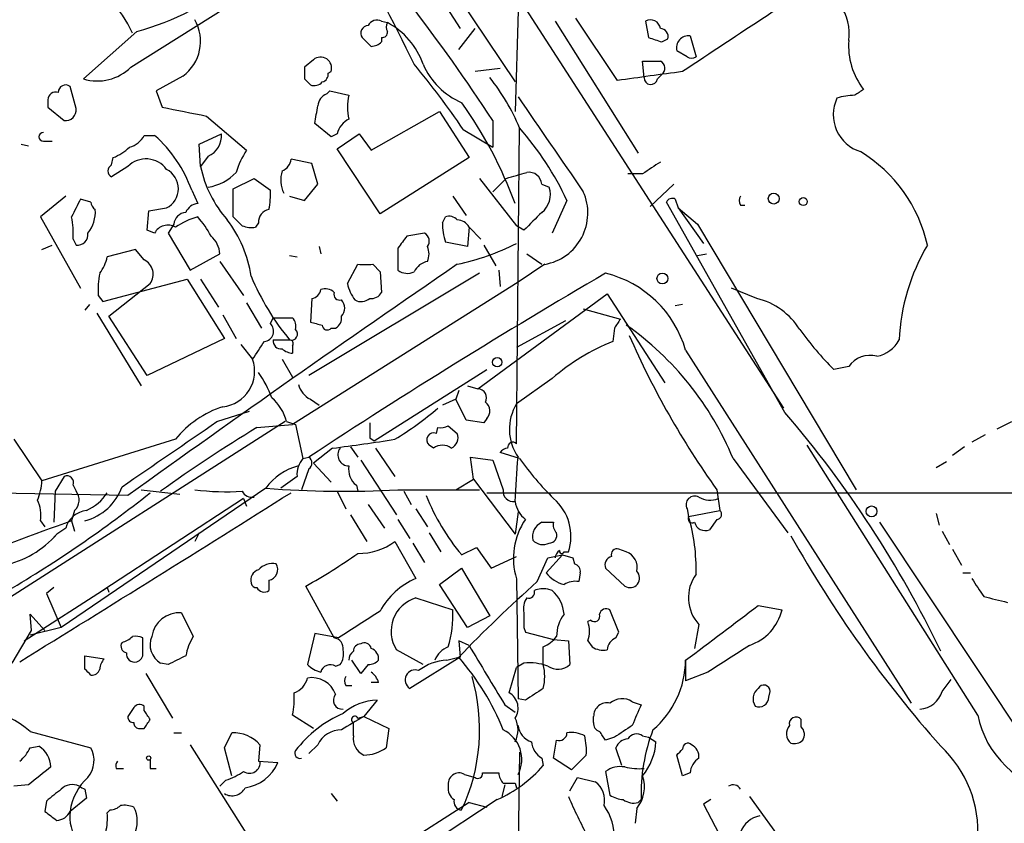
# Model space of a CAD drawing. Extents: x 7 to 850, y 4886 to 5732.
# Drawn here: x 484 to 540, y 5053 to 5099 of the extents above; entities that cross this region are included whole.
import ezdxf

# ---------------------------------------------------------------- set-up
doc = ezdxf.new("R2010")
doc.units = 0
doc.header["$MEASUREMENT"] = 0
doc.layers.add('MAIN', color=5, linetype='CONTINUOUS')

msp = doc.modelspace()

# ---------------------------------------------------------------- linework, layer by layer
at = {"layer": 'MAIN'}
for p, q in [((493.268, 5129.1714), (527.1347, 5076.6781)), ((490.3047, 5127.5627), (511.81, 5095.3047)), ((501.65, 5109.2747), (508.6773, 5098.3527)), ((489.8813, 5096.1514), (501.3113, 5103.3481)), ((511.9793, 5099.3687), (511.81, 5093.6114)), ((504.19, 5098.7761), (504.5287, 5098.6914)), ((514.096, 5098.7761), (518.8373, 5091.2407)), ((517.652, 5095.3894), (515.2813, 5098.9454)), ((519.2607, 5098.7761), (519.43, 5097.8447)), ((490.22, 5098.1834), (487.172, 5095.4741)), ((508.5927, 5097.1674), (509.524, 5098.3527)), ((503.5973, 5097.3367), (503.0893, 5097.8447)), ((504.19, 5097.8447), (504.19, 5097.5907)), ((520.192, 5097.5907), (520.5307, 5097.7601)), ((521.8007, 5097.9294), (522.1393, 5096.7441)), ((521.6313, 5096.7441), (521.0387, 5097.0827)), ((500.2953, 5096.5747), (499.7873, 5096.1514)), ((519.176, 5095.5587), (519.0913, 5096.4901)), ((501.142, 5095.8127), (501.3113, 5095.8974)), ((510.9633, 5096.0667), (509.524, 5095.8974)), ((492.8447, 5095.6434), (491.3207, 5094.7967)), ((499.7873, 5095.4741), (500.126, 5095.1354)), ((520.192, 5095.7281), (519.938, 5095.4741)), ((520.192, 5095.7281), (519.938, 5095.4741)), ((486.7487, 5093.7807), (486.41, 5095.0507)), ((491.3207, 5094.7967), (491.6593, 5093.8654)), ((501.0573, 5094.6274), (501.2267, 5094.7967)), ((501.2267, 5094.7967), (502.3273, 5094.5427)), ((485.14, 5094.2887), (485.14, 5093.8654)), ((485.14, 5093.8654), (486.0713, 5093.1034)), ((503.5973, 5091.4101), (507.492, 5093.6114)), ((507.492, 5093.6114), (509.1853, 5090.9867)), ((494.1993, 5093.3574), (496.4853, 5091.4101)), ((510.54, 5093.1034), (510.54, 5091.5794)), ((501.3113, 5092.1721), (500.38, 5092.9341)), ((508.8467, 5092.5954), (510.54, 5091.5794)), ((511.8947, 5074.6461), (512.064, 5092.6801)), ((484.886, 5091.9181), (485.394, 5091.9181)), ((490.6433, 5092.2567), (491.236, 5092.2567)), ((493.776, 5091.7487), (495.046, 5092.3414)), ((501.65, 5092.3414), (501.3113, 5092.1721)), ((501.65, 5091.4947), (502.92, 5092.3414)), ((502.92, 5092.3414), (503.5973, 5091.4101)), ((483.616, 5091.7487), (484.0393, 5091.6641)), ((493.8607, 5090.4787), (493.776, 5091.7487)), ((504.1053, 5087.7694), (501.65, 5091.4947)), ((488.7807, 5090.5634), (488.8653, 5090.9867)), ((494.284, 5091.0714), (493.8607, 5090.4787)), ((500.2107, 5090.6481), (499.0253, 5090.9021)), ((509.1853, 5090.9867), (504.1053, 5087.7694)), ((489.712, 5090.4787), (488.7807, 5089.8861)), ((500.5493, 5089.4627), (500.2107, 5090.6481)), ((495.7233, 5089.2087), (496.9087, 5089.8014)), ((496.9087, 5089.8014), (497.84, 5089.1241)), ((509.778, 5089.8014), (511.8947, 5087.0921)), ((510.54, 5089.0394), (511.302, 5089.8014)), ((519.0913, 5090.0554), (518.2447, 5090.0554)), ((493.3527, 5089.1241), (493.6913, 5088.3621)), ((495.7233, 5087.6001), (495.7233, 5089.2087)), ((499.7873, 5088.5314), (500.5493, 5089.4627)), ((513.334, 5089.4627), (513.7573, 5089.2934)), ((520.8693, 5089.4627), (519.5147, 5088.1927)), ((486.156, 5088.7854), (484.7167, 5087.6001)), ((487.5953, 5088.4467), (487.0027, 5088.6161)), ((498.9407, 5088.7854), (499.7873, 5088.5314)), ((508.254, 5088.7854), (509.016, 5087.6847)), ((514.7733, 5088.5314), (513.9267, 5086.6687)), ((520.954, 5088.6161), (521.1233, 5088.1081)), ((490.8973, 5087.9387), (491.9133, 5088.1081)), ((527.2193, 5076.4241), (520.446, 5088.4467)), ((521.1233, 5088.1081), (522.5627, 5086.0761)), ((521.1233, 5088.1081), (522.224, 5087.1767)), ((524.6793, 5088.2774), (524.9333, 5088.2774)), ((484.7167, 5087.6001), (487.0027, 5083.5361)), ((490.8127, 5086.8381), (490.8973, 5087.9387)), ((496.2313, 5087.0921), (495.7233, 5087.6001)), ((507.6613, 5087.2614), (507.8307, 5087.6001)), ((491.236, 5086.6687), (490.8127, 5086.8381)), ((492.3367, 5087.1767), (491.998, 5086.6687)), ((497.1627, 5087.2614), (496.9933, 5087.0074)), ((509.1853, 5087.0074), (509.1007, 5085.9067)), ((509.1853, 5087.0074), (509.8627, 5086.3301)), ((512.318, 5086.8381), (511.8947, 5087.0921)), ((522.224, 5087.1767), (531.2833, 5072.0214)), ((486.5793, 5086.3301), (486.7487, 5085.9914)), ((491.998, 5086.6687), (493.268, 5084.5521)), ((506.6453, 5086.6687), (505.6293, 5086.4994)), ((484.8013, 5085.7374), (485.394, 5085.9914)), ((490.1353, 5085.7374), (488.5267, 5085.3141)), ((490.6433, 5085.1447), (490.1353, 5085.7374)), ((500.634, 5085.9067), (500.7187, 5085.4834)), ((505.1213, 5085.8221), (505.1213, 5084.5521)), ((509.1007, 5085.9067), (507.8307, 5086.1607)), ((510.032, 5085.9914), (510.7093, 5084.8061)), ((493.268, 5084.5521), (494.9613, 5085.4834)), ((498.9407, 5085.3987), (499.364, 5085.3141)), ((512.4873, 5085.4834), (513.334, 5084.8907)), ((522.224, 5085.3987), (522.732, 5085.4834)), ((494.9613, 5085.0601), (496.316, 5083.1127)), ((502.2427, 5083.7901), (502.8353, 5084.8907)), ((503.682, 5084.8907), (504.1053, 5084.4674)), ((513.5033, 5084.8907), (511.9793, 5083.8747)), ((488.2727, 5082.7741), (493.0987, 5084.0441)), ((493.0987, 5084.0441), (495.2153, 5080.6574)), ((493.8607, 5084.0441), (494.8767, 5082.4354)), ((509.778, 5084.3827), (500.0413, 5078.5407)), ((504.1053, 5084.4674), (504.19, 5083.2821)), ((510.8787, 5084.5521), (510.9633, 5083.6207)), ((488.6113, 5081.9274), (490.982, 5083.7901)), ((511.9793, 5083.8747), (499.11, 5075.7467)), ((525.6107, 5082.9434), (524.1713, 5083.5361)), ((488.0187, 5083.1127), (488.2727, 5082.7741)), ((500.2107, 5082.9434), (500.126, 5081.5887)), ((509.6933, 5077.7787), (517.0593, 5083.1974)), ((517.0593, 5083.1974), (520.3613, 5078.1174)), ((487.5107, 5082.6047), (487.2567, 5082.2661)), ((496.4853, 5082.6894), (497.332, 5081.2501)), ((515.7047, 5082.3507), (517.8213, 5081.7581)), ((521.3773, 5082.6047), (520.954, 5082.5201)), ((487.934, 5082.0967), (490.474, 5077.9481)), ((490.8127, 5078.5407), (488.6113, 5081.9274)), ((495.1307, 5082.0121), (495.8927, 5080.6574)), ((497.84, 5081.5041), (498.0093, 5081.8427)), ((498.0093, 5081.8427), (499.11, 5081.8427)), ((501.3113, 5081.2501), (501.5653, 5081.2501)), ((514.6887, 5081.6734), (511.8947, 5080.1494)), ((517.4827, 5081.2501), (517.398, 5080.4881)), ((495.2153, 5080.6574), (490.8127, 5078.5407)), ((496.1467, 5080.3187), (496.824, 5079.4721)), ((498.0093, 5080.5727), (498.9407, 5080.5727)), ((499.11, 5080.2341), (499.11, 5079.8107)), ((521.5467, 5079.9801), (534.416, 5059.8294)), ((498.5173, 5079.4721), (499.11, 5078.4561)), ((530.86, 5079.0487), (530.0133, 5078.8794)), ((503.7667, 5074.8154), (510.2013, 5078.8794)), ((509.1007, 5077.9481), (509.6933, 5077.7787)), ((513.9267, 5078.3714), (511.8947, 5076.9321)), ((508.5927, 5077.6941), (508.4233, 5077.1861)), ((500.126, 5077.1861), (500.634, 5076.8474)), ((508.4233, 5077.1861), (507.6613, 5076.8474)), ((509.016, 5076.0007), (508.4233, 5077.1861)), ((494.792, 5075.9161), (496.6547, 5076.5087)), ((498.6867, 5075.9161), (457.5387, 5049.5847)), ((497.078, 5075.5774), (499.11, 5075.7467)), ((498.7713, 5075.9161), (499.2793, 5075.7467)), ((499.2793, 5075.7467), (499.7027, 5073.7994)), ((508, 5075.6621), (508.508, 5075.2387)), ((510.032, 5075.8314), (509.016, 5076.0007)), ((510.2013, 5076.0854), (510.032, 5075.8314)), ((539.3267, 5075.4927), (540.1733, 5075.9161)), ((507.3227, 5075.2387), (507.4073, 5075.5774)), ((538.6493, 5075.1541), (537.8873, 5074.7307)), ((483.1927, 5074.9001), (484.8013, 5072.5294)), ((492.4213, 5074.9001), (484.8013, 5072.5294)), ((502.412, 5074.4767), (502.8353, 5073.8841)), ((503.5127, 5074.9847), (503.7667, 5074.8154)), ((507.1533, 5074.3921), (506.8993, 5074.5614)), ((538.226, 5059.1521), (528.4893, 5074.5614)), ((537.464, 5074.4767), (536.7867, 5073.9687)), ((501.396, 5074.3921), (500.2953, 5073.5454)), ((503.8513, 5074.3921), (504.952, 5072.7834)), ((512.064, 5073.7994), (510.9633, 5074.1381)), ((499.7027, 5073.7994), (500.0413, 5073.8841)), ((500.2953, 5073.5454), (501.3113, 5072.4447)), ((503.0047, 5073.7147), (505.0367, 5070.5821)), ((509.4393, 5072.6141), (509.27, 5073.8841)), ((509.27, 5073.8841), (510.54, 5073.7147)), ((510.54, 5073.7147), (511.1327, 5072.0214)), ((524.256, 5073.7994), (527.3887, 5069.5661)), ((535.8553, 5073.2914), (536.448, 5073.6301)), ((486.0713, 5072.7834), (485.5633, 5071.9367)), ((499.364, 5072.7834), (498.4327, 5072.1061)), ((500.0413, 5073.2067), (499.618, 5072.0214)), ((486.5793, 5072.2754), (486.7487, 5071.9367)), ((502.7507, 5072.2754), (502.8353, 5071.9367)), ((508.4233, 5072.0214), (509.4393, 5072.6141)), ((509.4393, 5072.6141), (511.81, 5069.4814)), ((489.712, 5071.6827), (475.3187, 5071.9367)), ((485.5633, 5071.9367), (485.4787, 5070.1587)), ((497.586, 5072.1061), (485.902, 5064.1474)), ((490.474, 5072.0214), (492.6753, 5071.7674)), ((501.65, 5071.9367), (502.158, 5070.9207)), ((505.1213, 5072.0214), (509.778, 5072.0214)), ((505.46, 5071.9367), (505.8833, 5071.1747)), ((510.2013, 5071.8521), (558.2073, 5071.8521)), ((523.3247, 5072.0214), (523.494, 5070.8361)), ((496.316, 5071.5134), (488.2727, 5066.2641)), ((496.316, 5071.5134), (496.4853, 5071.0901)), ((503.428, 5071.1747), (504.3593, 5069.8201)), ((486.664, 5070.8361), (486.4947, 5070.2434)), ((502.412, 5070.5821), (503.3433, 5069.0581)), ((506.1373, 5070.9207), (506.8147, 5069.9047)), ((511.9793, 5070.7514), (511.81, 5069.4814)), ((521.6313, 5070.9207), (521.716, 5070.4974)), ((521.716, 5070.4974), (523.494, 5070.8361)), ((535.8553, 5070.6667), (536.0247, 5069.9894)), ((484.7167, 5070.2434), (484.9707, 5069.9047)), ((486.4947, 5070.2434), (486.664, 5069.6507)), ((505.1213, 5070.3281), (505.7987, 5069.2274)), ((523.3247, 5070.3281), (522.9013, 5069.7354)), ((542.3747, 5055.5114), (532.638, 5070.1587)), ((485.648, 5069.4814), (485.4787, 5069.3121)), ((486.156, 5069.8201), (485.648, 5069.4814)), ((493.776, 5069.5661), (493.522, 5069.0581)), ((506.8993, 5069.5661), (507.5767, 5068.4654)), ((536.194, 5069.6507), (536.6173, 5068.8887)), ((504.952, 5069.0581), (506.1373, 5066.9414)), ((505.968, 5068.9734), (506.6453, 5067.8727)), ((508.762, 5068.2961), (509.6087, 5068.7194)), ((509.6087, 5068.7194), (510.4553, 5067.5341)), ((514.5193, 5068.2961), (513.588, 5067.2801)), ((513.6727, 5068.1267), (514.5193, 5068.2961)), ((514.5193, 5068.2961), (515.112, 5068.1267)), ((514.604, 5068.4654), (514.858, 5068.4654)), ((518.16, 5068.4654), (517.7367, 5068.6347)), ((536.7867, 5068.6347), (537.2947, 5067.7034)), ((510.4553, 5067.5341), (511.8947, 5068.2114)), ((513.08, 5066.7721), (513.6727, 5068.1267)), ((515.112, 5068.1267), (515.1967, 5067.7881)), ((507.492, 5066.6027), (508.762, 5067.5341)), ((508.762, 5067.5341), (510.3707, 5064.8247)), ((515.5353, 5067.2801), (515.4507, 5066.7721)), ((516.9747, 5067.5341), (518.0753, 5066.5181)), ((537.3793, 5067.2801), (537.8027, 5067.2801)), ((497.7553, 5066.8567), (497.7553, 5066.2641)), ((509.1007, 5064.1474), (507.492, 5066.6027)), ((511.8947, 5066.9414), (511.9793, 5060.0834)), ((483.7853, 5063.3854), (488.5267, 5066.4334)), ((485.4787, 5066.4334), (485.0553, 5066.0947)), ((485.0553, 5066.0947), (485.902, 5064.1474)), ((488.5267, 5066.4334), (488.6113, 5066.1794)), ((501.4807, 5063.5547), (499.872, 5066.5181)), ((513.9267, 5066.2641), (513.6727, 5066.3487)), ((506.1373, 5065.8407), (508.254, 5065.1634)), ((492.76, 5064.9941), (493.4373, 5063.6394)), ((517.7367, 5063.8934), (517.2287, 5065.1634)), ((525.6953, 5065.4174), (527.05, 5065.1634)), ((484.2087, 5063.9781), (484.124, 5064.9094)), ((484.124, 5064.9094), (484.9707, 5063.9781)), ((510.3707, 5064.8247), (509.1007, 5064.1474)), ((516.128, 5064.5707), (515.9587, 5064.4861)), ((483.108, 5062.1154), (484.2087, 5063.9781)), ((485.902, 5064.1474), (484.124, 5063.7241)), ((500.38, 5063.8087), (499.9567, 5062.0307)), ((501.7347, 5063.5547), (500.38, 5063.8087)), ((512.318, 5064.1474), (512.4027, 5063.8934)), ((512.4027, 5063.8934), (514.0113, 5063.4701)), ((517.5673, 5063.5547), (517.7367, 5063.8934)), ((522.3087, 5064.3167), (522.0547, 5062.9621)), ((490.5587, 5062.7081), (490.5587, 5063.5547)), ((509.1853, 5063.1314), (508.5927, 5063.3854)), ((508.5927, 5063.3854), (508.6773, 5062.4541)), ((514.0113, 5063.4701), (514.858, 5063.3854)), ((514.858, 5063.3854), (514.9427, 5062.0307)), ((515.9587, 5063.3854), (516.2127, 5063.0467)), ((506.5607, 5062.0307), (505.0367, 5062.8774)), ((513.4187, 5062.0307), (513.4187, 5063.0467)), ((487.2567, 5061.7767), (487.2567, 5062.5387)), ((487.2567, 5062.5387), (488.3573, 5062.3694)), ((491.998, 5062.0307), (491.5747, 5062.1154)), ((503.0047, 5061.5227), (502.4967, 5062.2847)), ((508.6773, 5062.4541), (505.7987, 5060.6761)), ((507.9153, 5062.2847), (508.5927, 5062.4541)), ((512.318, 5062.1154), (511.8947, 5061.8614)), ((521.5467, 5062.2847), (521.5467, 5061.0994)), ((501.5653, 5061.9461), (501.8193, 5062.0307)), ((503.428, 5062.0307), (503.0047, 5061.5227)), ((511.4713, 5060.4221), (511.8947, 5061.8614)), ((522.8167, 5061.6074), (521.5467, 5061.0994)), ((490.728, 5061.5227), (492.252, 5058.9827)), ((504.0207, 5061.0147), (503.5973, 5061.0147)), ((536.194, 5060.5067), (536.702, 5061.1841)), ((502.158, 5060.8454), (502.4967, 5060.8454)), ((526.288, 5060.1681), (526.3727, 5060.5067)), ((503.936, 5059.9987), (503.174, 5059.0674)), ((512.4027, 5059.9987), (511.9793, 5060.0834)), ((518.4987, 5059.9141), (519.0067, 5059.7447)), ((490.0507, 5059.5754), (489.712, 5059.0674)), ((490.6433, 5059.4061), (490.6433, 5059.6601)), ((511.2173, 5059.7447), (511.81, 5059.3214)), ((500.2953, 5058.3901), (499.11, 5059.1521)), ((502.8353, 5058.9827), (503.174, 5059.0674)), ((503.174, 5059.0674), (504.6133, 5058.3901)), ((516.2973, 5058.7287), (516.2973, 5059.0674)), ((528.1507, 5058.4747), (528.1507, 5058.8981)), ((484.124, 5058.2207), (487.5953, 5057.2894)), ((490.3893, 5058.3901), (490.6433, 5058.3901)), ((502.5813, 5057.9667), (502.5813, 5058.7287)), ((504.6133, 5058.3901), (504.444, 5057.2894)), ((492.3367, 5058.1361), (492.76, 5058.1361)), ((495.2153, 5057.2894), (495.6387, 5058.1361)), ((514.0113, 5056.6967), (514.1807, 5057.7127)), ((517.4827, 5057.8821), (516.9747, 5057.7127)), ((519.0913, 5057.9667), (519.43, 5057.8821)), ((519.43, 5057.8821), (519.8533, 5057.6281)), ((484.124, 5057.2894), (484.632, 5057.3741)), ((493.268, 5057.4587), (496.57, 5052.2094)), ((495.6387, 5055.6807), (495.2153, 5057.2894)), ((497.2473, 5057.4587), (497.1627, 5056.5274)), ((500.5493, 5057.4587), (500.0413, 5056.9507)), ((517.906, 5056.2734), (517.5673, 5057.2894)), ((497.1627, 5056.5274), (498.2633, 5056.4427)), ((512.064, 5057.0354), (511.81, 5040.2714)), ((513.334, 5056.6967), (513.4187, 5056.2734)), ((515.0273, 5056.0194), (514.0113, 5056.6967)), ((515.874, 5056.8661), (515.0273, 5056.0194)), ((521.3773, 5055.6807), (521.0387, 5056.8661)), ((489.0347, 5056.1041), (489.458, 5056.1041)), ((490.982, 5056.1041), (491.3207, 5056.1041)), ((516.9747, 5055.9347), (517.2287, 5054.5801)), ((495.3, 5055.4267), (494.9613, 5055.0881)), ((508.9313, 5055.7654), (509.524, 5055.5961)), ((509.9473, 5055.8501), (510.8787, 5055.8501)), ((514.9427, 5054.8341), (515.366, 5055.5961)), ((515.366, 5055.5961), (516.382, 5055.3421)), ((521.8007, 5055.8501), (521.3773, 5055.6807)), ((484.0393, 5055.1727), (483.1927, 5055.0881)), ((487.2567, 5054.9187), (487.3413, 5054.4107)), ((511.2173, 5055.1727), (511.048, 5054.4954)), ((511.81, 5055.2574), (511.8947, 5055.0034)), ((485.0553, 5054.2414), (484.9707, 5053.6487)), ((487.3413, 5054.4107), (486.41, 5053.6487)), ((501.3113, 5054.6647), (501.65, 5054.2414)), ((510.794, 5054.3261), (506.8147, 5051.7014)), ((518.8373, 5054.1567), (519.0067, 5054.3261)), ((522.986, 5054.3261), (522.5627, 5054.0721)), ((525.1873, 5054.4954), (527.4733, 5051.3627)), ((488.696, 5053.7334), (488.5267, 5053.5641)), ((509.1853, 5054.1567), (499.618, 5048.0607)), ((509.1853, 5054.1567), (510.2013, 5053.9027)), ((518.7527, 5053.8181), (518.668, 5052.9714)), ((522.5627, 5054.0721), (523.6633, 5051.9554))]:
    msp.add_line(p, q, dxfattribs=at)
for centre, radius in [((526.579, 5088.6452), 0.3124), ((528.2635, 5088.475), 0.2275), ((520.2211, 5084.0812), 0.3124), ((510.7939, 5079.3028), 0.2677), ((532.1617, 5070.7832), 0.3085), ((490.8973, 5056.6968), 0.1197)]:
    msp.add_circle(centre, radius, dxfattribs=at)
for centre, radius, start, end in [((363.5305, 5026.3833), 158.7571, 26.137756, 29.103967), ((1062.0879, 4284.5278), 975.0326, 123.001246, 123.6801682), ((485.672, 5114.3898), 16.8325, 285.67571, 308.11629), ((481.9241, 5094.242), 8.9189, 25.62125, 40.59941), ((415.3381, 5030.6441), 113.862, 33.267758, 37.394263), ((528.1507, 5098.0776), 2.739, 351.55602, 36.51553), ((491.414, 5097.6245), 2.4437, 305.83586, 30.38875), ((503.936, 5098.268), 0.568, 63.43946, 153.42593), ((504.8672, 5098.4374), 0.4232, 143.11656, 216.88344), ((502.5161, 5094.9102), 4.2835, 19.22553, 61.97519), ((519.5429, 5098.2823), 0.5688, 7.11002, 119.74738), ((503.4281, 5098.0987), 0.4234, 90.01353, 216.85907), ((504.2323, 5098.1411), 0.2994, 261.87802, 8.12198), ((520.0885, 5097.8917), 0.4614, 343.42684, 87.66472), ((503.538, 5098.2936), 0.9587, 273.54614, 312.84856), ((583.3159, 5288.2325), 200.8206, 251.450478, 251.679643), ((521.7119, 5097.2431), 0.692, 82.62749, 193.4017), ((534.873, 5097.3662), 4.0249, 175.59409, 218.12357), ((500.7043, 5096.0876), 0.6361, 342.60191, 130.01895), ((519.5993, 5350.4899), 254.0003, 269.885409, 270.114592), ((519.9178, 5096.0833), 0.4488, 307.66669, 65.02244), ((521.8853, 5097.0826), 0.4232, 233.11656, 306.88344), ((487.9552, 5098.0985), 2.7388, 253.38331, 314.68935), ((669.0872, 5095.8127), 169.3002, 179.885375, 180.114592), ((468.674, 5065.376), 48.5257, 34.11998, 39.62033), ((510.4132, 5097.9719), 4.1914, 203.20021, 246.79979), ((646.517, 4164.3013), 939.9634, 97.6506464, 97.8798251), ((500.3377, 5095.7279), 0.6292, 250.33821, 317.73121), ((500.6933, 5095.745), 0.4538, 284.02706, 8.58009), ((500.9045, 5088.053), 12.0807, 22.52052, 38.41071), ((519.5603, 5095.5457), 0.3845, 178.06255, 349.2659), ((485.601, 5094.2699), 0.4614, 73.41494, 177.66472), ((486.156, 5094.7121), 0.4233, 53.12469, 180), ((616.1353, 4967.7006), 152.6537, 123.578078, 123.807241), ((501.3598, 5093.8713), 0.8143, 111.80533, 174.44693), ((504.9962, 5093.8654), 2.7535, 165.76037, 194.23963), ((1868.5095, 6023.0935), 1643.9397, 214.3942424, 214.6234265), ((532.1868, 5093.4391), 2.2112, 155.00534, 252.9188), ((531.1985, 5091.4105), 3.1322, 89.99634, 108.92375), ((486.156, 5093.6961), 0.5987, 261.86719, 8.12334), ((619.9311, 5728.6205), 647.586, 258.5754795, 258.8046591), ((246.4606, 5135.7678), 257.5069, 350.424912, 350.654091), ((489.3505, 5080.1572), 23.9113, 20.06825, 35.72651), ((502.9063, 5092.0307), 1.2941, 116.57693, 166.10872), ((499.0185, 5081.2017), 17.3764, 24.94954, 41.34372), ((484.886, 5092.1721), 0.254, 90, 270), ((489.4862, 5092.8352), 1.2936, 283.888, 333.43693), ((486.0774, 5086.4896), 7.7376, 19.90611, 48.18776), ((493.8185, 5092.2143), 1.2341, 292.16093, 5.91156), ((487.9484, 5093.4558), 2.6338, 290.37247, 314.56776), ((500.1166, 5088.9424), 4.3904, 145.80139, 164.16915), ((490.7414, 5089.4677), 1.4428, 35.68724, 135.51667), ((498.2149, 5090.9807), 0.8142, 291.80141, 354.46026), ((527.1448, 5084.1602), 8.4044, 12.58486, 58.49035), ((488.95, 5090.2247), 0.3786, 116.55828, 243.43495), ((491.3578, 5089.2088), 1.2329, 296.77911, 63.21879), ((500.2247, 5091.7557), 6.4909, 191.34629, 221.78382), ((500.1325, 5089.6946), 1.7, 161.83044, 205.80083), ((688.9395, 4836.3712), 305.2934, 123.57418, 123.803342), ((493.8255, 5092.116), 2.8596, 279.22647, 316.29362), ((427.2281, 5386.266), 308.1553, 285.832717, 286.061923), ((512.6001, 5089.4132), 0.7356, 3.85863, 98.82078), ((493.9492, 5088.8699), 3.8991, 347.46115, 3.73803), ((512.5383, 5088.87), 1.2904, 308.06969, 19.15385), ((740.7485, 4961.1082), 283.981, 153.320357, 153.54954), ((512.9886, 5087.8222), 2.9764, 279.95824, 24.13918), ((520.7847, 5088.2774), 0.3787, 63.44172, 153.44172), ((525.0183, 5088.5314), 0.4236, 143.15715, 216.84285), ((485.841, 5087.9074), 2.0116, 321.99187, 3.30575), ((488.1462, 5088.4894), 0.5525, 184.43211, 237.49779), ((493.7701, 5087.5516), 0.8143, 95.55307, 158.19467), ((497.9036, 5087.2966), 0.7418, 101.53261, 182.72006), ((481.4524, 5086.6264), 5.1355, 356.69237, 10.92965), ((493.0563, 5087.1345), 0.7208, 93.36413, 176.64381), ((494.8878, 5083.3792), 4.3872, 105.82646, 124.2084), ((490.2178, 5084.3813), 4.7356, 26.56884, 42.82045), ((489.8507, 5083.2069), 6.9617, 8.31272, 37.35252), ((508.0423, 5087.0072), 0.6295, 42.28287, 109.64097), ((508.4941, 5086.655), 0.7758, 27.01421, 88.97341), ((766.8008, 4833.3713), 359.1753, 134.885397, 135.114603), ((491.987, 5086.284), 0.8438, 59.0211, 152.87619), ((496.7815, 5088.5723), 1.5792, 249.60957, 277.70781), ((511.8213, 5087.3382), 4.1607, 181.05765, 196.43967), ((486.8334, 5086.584), 0.5986, 261.86584, 8.13416), ((493.4943, 5085.3849), 1.4703, 3.84129, 49.28881), ((674.7082, 4959.1549), 211.6703, 143.014179, 143.243351), ((506.389, 5086.2119), 0.5238, 324.36187, 60.70422), ((505.798, 5085.4834), 1.1013, 337.39574, 22.60426), ((505.2943, 5099.503), 14.9615, 282.40366, 296.17782), ((545.4661, 5080.0394), 11.7395, 149.53544, 177.39629), ((486.218, 5085.8017), 2.3596, 323.03249, 348.07433), ((1037.7362, 4311.7802), 936.9004, 124.3933592, 125.7982755), ((490.2322, 5084.3223), 0.9195, 324.63328, 63.44052), ((503.2587, 5296.5405), 211.6502, 269.885381, 270.114592), ((507.0262, 5084.002), 1.079, 101.30368, 154.44899), ((492.5088, 5083.4514), 4.5029, 168.0637, 184.3138), ((510.281, 5089.9157), 14.6933, 202.83556, 219.48429), ((705.0972, 4762.0508), 373.213, 120.269109, 123.328191), ((505.6567, 5085.2765), 0.9008, 233.5321, 296.07864), ((515.4855, 5078.2609), 6.3003, 15.83547, 76.32769), ((500.9727, 5082.7952), 0.7037, 43.78504, 111.16028), ((504.5495, 5084.2766), 2.3575, 191.90906, 216.97246), ((500.1259, 5083.5362), 0.5988, 278.14093, 351.85907), ((501.8052, 5083.1832), 0.3392, 163.05001, 286.93384), ((503.0311, 5083.4833), 0.7235, 239.69226, 311.73351), ((503.5973, 5083.6207), 0.6826, 262.88019, 330.26137), ((524.6478, 5079.0294), 4.0307, 32.00086, 76.17889), ((501.3959, 5082.3931), 0.6892, 317.49313, 42.50074), ((498.5175, 5081.3348), 0.7804, 347.46323, 40.60368), ((501.2267, 5081.8428), 0.6826, 299.73863, 7.11981), ((497.4378, 5081.0737), 0.589, 276.18873, 46.93986), ((542.7852, 5250.8113), 174.5167, 255.851148, 256.080355), ((501.0875, 5081.4254), 0.2843, 181.20944, 321.9288), ((644.6519, 4996.8542), 152.6259, 146.200557, 146.42974), ((508.057, 5067.0886), 17.534, 22.50288, 54.81673), ((499.0359, 5080.9114), 0.3518, 254.30067, 46.22084), ((563.1618, 5100.4413), 48.9355, 203.62979, 215.50417), ((543.3918, 5092.2481), 18.9131, 215.8722, 224.97901), ((243.1511, 5249.3128), 305.2799, 326.196648, 326.42582), ((498.4469, 5080.5023), 0.4432, 170.86071, 279.13929), ((498.9407, 5080.3611), 0.2116, 323.12469, 90), ((521.8669, 5069.2546), 12.0898, 111.6936, 131.05396), ((532.1243, 5081.4426), 1.8339, 280.82464, 331.68253), ((499.1696, 5080.7682), 0.9594, 227.16267, 266.43819), ((532.0746, 5078.2317), 1.4638, 74.38097, 146.07327), ((494.9101, 5078.7844), 2.0337, 276.22725, 19.76431), ((492.4513, 5075.2945), 5.8192, 19.85238, 35.9408), ((500.7045, 5078.3432), 1.2936, 193.888, 243.43693), ((509.6764, 5077.2707), 0.5083, 330.02024, 88.0946), ((496.9576, 5071.2034), 5.8518, 108.19158, 140.82288), ((496.0809, 5075.1765), 2.7902, 15.3711, 48.63829), ((509.76, 5076.5148), 0.6157, 315.78302, 54.59862), ((514.2914, 5075.4734), 2.8057, 148.67411, 214.504), ((494.8006, 5091.5029), 19.4603, 301.44274, 310.37714), ((480.5944, 5036.3021), 61.5114, 25.509543, 40.712894), ((-439.2629, 6428.7219), 1643.941, 304.3942457, 304.6234297), ((715.2125, 5075.408), 211.7002, 179.885408, 180.114564), ((507.5768, 5076.5077), 0.9456, 259.67402, 296.58673), ((545.4901, 4996.4177), 92.79, 121.448917, 125.524241), ((507.1656, 5074.8659), 0.4045, 67.14917, 228.82873), ((507.9153, 5074.9848), 0.6448, 293.19742, 23.18926), ((484.1996, 5207.4672), 134.1816, 277.363144, 278.897024), ((507.6613, 5073.7146), 0.8468, 53.13687, 126.86313), ((511.6831, 5074.4344), 0.2994, 45.01354, 188.12198), ((502.3274, 5074.0111), 0.6351, 143.13552, 269.99098), ((511.4293, 5073.8413), 0.5525, 94.42257, 147.50654), ((500.2018, 5070.2706), 3.1955, 103.63138, 144.94276), ((500.7391, 5072.8894), 1.3792, 138.71559, 184.40795), ((499.7874, 5073.5454), 0.4233, 306.85636, 53.14364), ((503.4359, 5073.1708), 1.1274, 169.50834, 232.57517), ((-123.1069, 5114.9392), 636.4118, 356.072083, 356.3012652), ((527.3898, 5084.8821), 18.9131, 215.8722, 224.97901), ((486.2195, 5072.4236), 0.3891, 337.61346, 112.38654), ((481.6518, 5072.6765), 3.1529, 336.68664, 357.3259), ((448.0544, 5125.587), 68.7766, 300.396451, 308.620569), ((-536.7881, 6717.3433), 1944.3638, 301.6519163, 302.1898336), ((486.106, 5071.4326), 0.8168, 313.09002, 38.10877), ((486.4782, 5073.2135), 3.0704, 284.68753, 340.54237), ((486.3127, 5073.2357), 2.6108, 293.20262, 327.99741), ((495.3003, 5085.5288), 13.624, 262.49993, 273.91839), ((496.7958, 5072.2191), 0.6312, 206.57723, 280.30403), ((501.9789, 5127.6892), 55.7564, 265.48113, 273.23087), ((518.92, 5076.6939), 13.1798, 202.34713, 219.58115), ((511.7253, 5071.9367), 0.5986, 171.86584, 278.13416), ((522.0688, 5071.1606), 0.499, 61.26215, 208.73785), ((482.8546, 5070.582), 1.8927, 349.69407, 26.57453), ((513.4047, 5071.5935), 1.6141, 188.88866, 231.62625), ((512.1488, 5069.3544), 2.8513, 341.83321, 49.21671), ((522.9437, 5072.656), 1.2338, 239.02589, 292.17049), ((487.5011, 5069.4502), 1.3951, 96.57739, 164.62385), ((523.3186, 5070.6123), 0.2843, 271.22959, 51.91294), ((569.6849, 4839.4709), 245.3091, 109.823511, 111.450684), ((515.6181, 5068.1144), 3.9038, 145.45383, 197.48623), ((513.7117, 5069.3348), 0.9063, 114.62811, 192.23738), ((513.6727, 5239.4586), 169.3002, 269.885375, 270.114592), ((514.5406, 5069.9895), 0.5557, 162.27261, 229.63468), ((521.9277, 5070.3704), 0.2469, 149.04022, 300.95978), ((511.537, 5067.5144), 10.6071, 358.27662, 16.33345), ((522.6635, 5070.3181), 0.6294, 194.6722, 292.20038), ((481.5224, 5073.0522), 5.4563, 281.39066, 319.12307), ((513.7385, 5069.4344), 0.4614, 272.33528, 16.58506), ((502.8399, 5072.0119), 3.6312, 269.92742, 305.56648), ((513.4005, 5069.6568), 0.7709, 221.82425, 297.56885), ((587.8436, 5103.2235), 69.1275, 209.29718, 221.54889), ((482.6808, 5097.1569), 35.1322, 299.29645, 305.00693), ((514.6461, 5068.0846), 0.5517, 122.46004, 175.6236), ((514.477, 5068.5077), 0.1339, 161.53799, 341.57859), ((517.6378, 5068.3102), 0.3392, 73.05001, 196.93384), ((517.8675, 5067.598), 0.9154, 345.23509, 71.36514), ((497.9672, 5066.7294), 1.0796, 78.70256, 138.17254), ((497.6409, 5067.4707), 0.6245, 280.55429, 30.54835), ((515.0865, 5067.3478), 0.4539, 351.4218, 75.94845), ((517.4615, 5067.714), 0.519, 106.59139, 200.28211), ((497.35, 5066.8467), 0.6311, 107.26358, 194.61973), ((515.0907, 5068.4334), 1.8943, 217.5057, 255.11203), ((518.374, 5066.9734), 0.5445, 236.73308, 45.93748), ((523.9916, 5065.8601), 2.2834, 144.21264, 222.52417), ((497.0358, 5066.7299), 0.2995, 188.15715, 278.10034), ((507.7238, 5063.171), 4.0906, 112.82027, 152.20147), ((566.9614, 5006.2875), 81.0037, 131.695557, 136.101455), ((515.2392, 5065.6287), 1.1628, 79.52019, 123.11062), ((792.2258, 5235.7833), 305.2796, 213.578084, 213.807267), ((497.4892, 5066.639), 0.4597, 206.56505, 305.36672), ((512.5861, 5066.1653), 0.3393, 253.07108, 16.92892), ((513.4609, 5064.7823), 1.5807, 82.29948, 110.37022), ((512.7024, 5064.8053), 1.9044, 3.13344, 49.9949), ((506.7245, 5063.9366), 1.9926, 107.13909, 212.11084), ((513.249, 5065.2481), 0.9651, 142.11721, 195.26033), ((623.9184, 5404.4117), 349.082, 255.847179, 256.076358), ((492.6636, 5063.379), 1.618, 86.58426, 170.73852), ((883.9197, 4471.6672), 704.5539, 122.6213692, 122.8505522), ((501.7332, 5064.8723), 6.5273, 343.75847, 2.55609), ((723.9678, 5064.5707), 211.6502, 179.885381, 180.114592), ((517.017, 5064.8388), 0.3875, 56.88812, 169.50206), ((276.5806, 5391.0039), 409.957, 306.693989, 307.420543), ((524.2999, 5065.8146), 2.8261, 288.30032, 346.67822), ((516.2976, 5063.6394), 2.1169, 143.13443, 180), ((514.4769, 5063.9358), 1.5807, 339.62298, 20.37362), ((516.3397, 5064.8035), 0.3147, 227.71774, 19.6673), ((489.6978, 5063.089), 0.3874, 146.88004, 259.51391), ((489.048, 5064.5578), 1.2985, 284.5082, 314.98752), ((490.1355, 5062.7091), 0.9456, 63.41327, 100.32598), ((492.2096, 5063.1737), 1.2341, 157.83047, 239.03943), ((496.1612, 5061.9601), 3.1999, 148.34593, 169.58273), ((501.4268, 5062.9851), 0.5721, 349.14965, 84.59432), ((503.2164, 5062.8916), 0.3874, 10.48609, 123.11996), ((512.6124, 5064.8695), 1.9932, 293.86179, 321.89105), ((517.8698, 5062.7986), 0.8143, 111.80533, 174.44693), ((490.0852, 5062.6426), 0.4626, 171.85939, 286.94245), ((490.1099, 5062.6404), 0.4539, 284.03931, 8.5782), ((501.0569, 5062.6235), 0.9657, 322.13334, 15.24211), ((502.8779, 5062.3269), 0.5522, 122.48711, 184.38279), ((503.0047, 5062.7927), 0.4234, 90, 180), ((503.3734, 5062.3511), 0.6507, 354.14309, 69.87472), ((508.4231, 5061.8616), 1.2584, 109.64739, 160.35261), ((1356.8719, 5569.4354), 987.3785, 210.8489153, 211.0780993), ((516.8475, 5064.0199), 1.1619, 236.88435, 280.50243), ((904.9871, 4469.7426), 704.5269, 122.6213643, 122.8505561), ((489.0602, 5061.7174), 0.9587, 137.15144, 176.45386), ((619.5059, 4808.2849), 283.981, 116.45046, 116.679643), ((503.3684, 5062.9882), 0.9594, 273.56181, 312.83733), ((508.0365, 5059.4762), 2.8111, 92.47105, 127.9767), ((497.6781, 5052.9198), 14.4925, 21.81521, 41.13839), ((512.6566, 5059.3203), 2.8155, 68.84517, 96.90719), ((516.2311, 5062.3473), 5.316, 310.50649, 359.32528), ((402.776, 4976.9574), 119.7134, 44.885409, 45.114591), ((487.6631, 5061.8867), 0.4537, 261.40554, 345.96988), ((501.1243, 5063.235), 1.6774, 225.88646, 256.00684), ((501.269, 5061.4593), 0.5699, 58.67243, 164.93711), ((502.92, 5060.676), 1.1516, 17.10383, 53.97592), ((506.1048, 5061.158), 0.5709, 69.29245, 237.57653), ((510.7946, 5061.3534), 2.7101, 345.52739, 14.47261), ((514.252, 5062.824), 1.0519, 236.58037, 311.04501), ((498.8212, 5061.5245), 1.164, 288.7167, 347.30461), ((500.1988, 5059.832), 1.457, 20.29691, 99.56512), ((502.4965, 5061.0994), 0.4232, 143.11656, 216.88344), ((498.982, 5058.3272), 10.8051, 334.83991, 16.26443), ((494.7095, 5060.0834), 4.498, 348.05053, 4.3185), ((510.9863, 5059.5484), 0.9992, 325.51953, 60.96489), ((682.2606, 4806.3376), 305.2796, 123.578084, 123.807267), ((526.1367, 5060.0804), 0.7414, 126.5376, 214.53678), ((526.0112, 5060.5001), 0.3616, 1.04595, 150.87614), ((534.844, 5060.8925), 1.4041, 273.2663, 344.05124), ((501.9464, 5059.9988), 0.5098, 138.37953, 274.75898), ((504.0116, 5056.9364), 3.0633, 91.41419, 131.32862), ((517.9194, 5059.0359), 1.052, 56.58937, 131.03786), ((525.7376, 5060.1681), 0.5503, 247.38654, 0), ((481.2031, 5055.0332), 4.3234, 47.49908, 121.2649), ((490.3855, 5059.3483), 0.4046, 50.41565, 145.85035), ((363.8011, 4974.4694), 152.6538, 33.578089, 33.807251), ((517.0525, 5059.0945), 0.7557, 76.51724, 182.05515), ((815.0986, 4932.1431), 322.4168, 156.686244, 156.915411), ((490.0084, 5059.0251), 0.2994, 171.87802, 278.12198), ((363.8242, 5143.3114), 152.6261, 326.192728, 326.421931), ((504.6105, 5053.0882), 6.6842, 113.09403, 142.90038), ((512.2127, 5042.5637), 18.8168, 118.70852, 123.21942), ((502.666, 5058.898), 0.1893, 26.57859, 243.42141), ((510.5398, 5058.3054), 1.4395, 331.93243, 28.06757), ((527.8491, 5058.6546), 0.3876, 38.91604, 194.21547), ((543.6714, 5060.2316), 5.5513, 191.21298, 260.94796), ((490.3469, 5058.6863), 0.2992, 171.85365, 278.14635), ((501.8861, 5056.827), 1.4785, 89.30631, 154.70709), ((510.3404, 5056.6302), 1.8531, 332.18069, 64.6878), ((513.0744, 5058.678), 1.1015, 186.18108, 252.39742), ((516.7463, 5058.6612), 0.4541, 171.45052, 255.94234), ((389.8169, 4973.2994), 152.6261, 33.578069, 33.807272), ((687.3079, 4804.2325), 305.2519, 123.574175, 123.803368), ((529.0849, 5054.658), 10.0837, 158.79454, 181.88621), ((528.0236, 5058.0937), 0.7209, 139.75991, 229.76598), ((527.7031, 5058.0393), 0.6244, 328.46343, 44.20842), ((495.7282, 5056.0999), 2.0382, 41.8119, 92.51678), ((503.6113, 5057.8115), 1.0416, 171.43116, 245.17684), ((513.9688, 5057.7549), 1.234, 185.8977, 239.04102), ((514.3123, 5058.1549), 0.4614, 253.42684, 357.66472), ((515.0271, 5056.5269), 1.6291, 62.10419, 98.96275), ((511.9836, 5057.1203), 3.8987, 356.26159, 12.53869), ((518.3233, 5056.987), 0.8142, 95.53974, 158.19859), ((518.7488, 5057.478), 0.5968, 54.97573, 147.64147), ((516.4707, 5057.8289), 3.3886, 320.6573, 356.60276), ((527.7274, 5058.3052), 0.7804, 257.46323, 310.60368), ((482.3049, 5058.0928), 1.9886, 308.07664, 336.17149), ((483.7853, 5056.1041), 1.5264, 3.17733, 56.30889), ((486.2683, 5056.567), 1.5109, 320.01527, 28.56325), ((499.5186, 5056.9644), 0.2856, 146.95005, 290.37052), ((503.174, 5058.983), 2.1169, 270, 306.86557), ((436.558, 5141.6854), 119.7134, 314.885409, 315.114591), ((521.6736, 5057.247), 0.2993, 45, 188.12469), ((521.5257, 5056.7603), 0.7855, 355.35628, 62.75646), ((531.6035, 5052.5137), 6.6276, 304.39356, 47.16816), ((489.5, 5056.2312), 0.4824, 142.11564, 195.27804), ((617.9819, 5056.3581), 127.0002, 179.885409, 180.114592), ((496.6547, 5056.4306), 0.6005, 235.6669, 9.27721), ((522.9006, 5055.7658), 1.1031, 122.44968, 175.61723), ((738.6985, 4738.1505), 406.6379, 128.545232, 128.774393), ((493.9411, 5059.4144), 4.2129, 288.81772, 304.31359), ((496.0903, 5057.3299), 2.3471, 277.59948, 337.79062), ((507.6829, 5061.262), 7.6017, 294.15863, 318.98552), ((517.837, 5054.7098), 1.498, 80.84642, 125.14462), ((518.8797, 5059.4523), 3.3613, 256.15393, 275.05723), ((489.5863, 5053.2303), 3.2037, 132.40037, 172.49588), ((508.6178, 5055.2175), 0.6312, 60.22247, 191.82975), ((509.6934, 5055.7936), 0.2602, 229.3796, 12.54553), ((511.8342, 5055.9088), 0.9573, 183.51548, 222.87922), ((517.2852, 5055.0469), 1.9141, 320.05913, 19.33709), ((654.8059, 4842.9022), 271.0711, 128.542738, 128.771917), ((486.5265, 5054.3049), 0.8756, 63.4408, 135.49507), ((529.4473, 5139.6983), 94.6976, 243.31362, 243.542749), ((495.6497, 5055.3882), 0.8438, 239.01878, 332.87015), ((508.7025, 5054.9441), 0.7171, 168.41585, 239.51582), ((511.4714, 5224.6073), 169.3502, 269.885409, 270.114558), ((515.6353, 5054.2895), 1.2906, 346.46231, 54.64863), ((524.2681, 5054.7132), 0.4597, 26.5539, 125.36672), ((508.7808, 5054.1943), 0.4613, 163.39949, 267.66421), ((543.9855, 5067.1122), 31.7426, 203.42022, 208.00109), ((518.0747, 5055.8482), 1.5244, 236.29117, 266.84123), ((518.5834, 5055.0882), 0.9654, 232.1271, 285.24679), ((488.6364, 5054.6909), 0.9594, 273.56181, 312.83733), ((489.5005, 5052.4225), 1.5791, 69.60957, 97.70781), ((488.4841, 5053.0984), 1.761, 332.82382, 27.17618), ((514.2877, 5052.1315), 3.1963, 358.36138, 35.49558), ((612.3392, 5222.7596), 211.7103, 233.014201, 233.24333), ((485.6057, 5054.0297), 0.89, 272.72417, 334.65291), ((488.8239, 5053.3526), 2.432, 173.00677, 215.06498), ((485.1826, 5053.2678), 3.3572, 346.13678, 5.0634), ((526.0648, 5051.942), 1.4804, 101.09208, 159.37736)]:
    msp.add_arc(centre, radius, start, end, dxfattribs=at)

doc.saveas('drawing.dxf')
